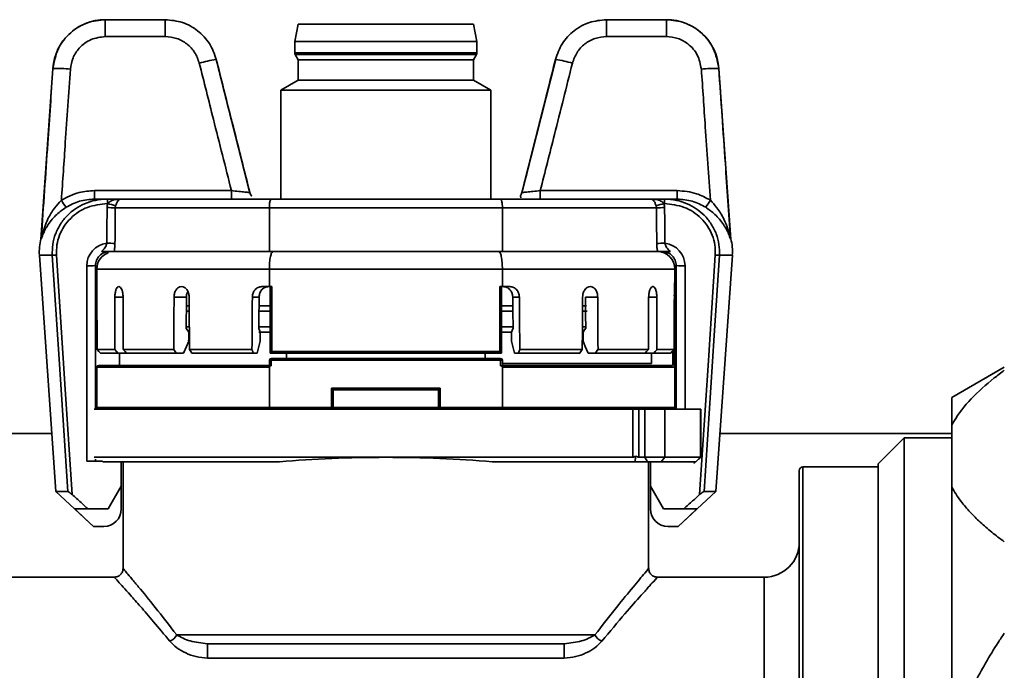
# Paper-space layout 'Blatt1' of a CAD drawing. Units: millimetres. Extents: x 0 to 5940, y 0 to 4200.
# Drawn here: x 1574 to 1630, y 2305 to 2343 of the extents above; entities that cross this region are included whole.
import ezdxf

# ---------------------------------------------------------------- set-up
doc = ezdxf.new("R2010")
doc.units = ezdxf.units.MM
doc.header["$LTSCALE"] = 10

psp = doc.layouts.new('Blatt1')

# ---------------------------------------------------------------- linework, layer by layer
at = {"color": 7, "linetype": 'Continuous', "lineweight": 35}
for p, q in [((1578.563, 2342.518), (1578.568, 2342.518)), ((1578.568, 2342.518), (1578.568, 2341.553)), ((1578.568, 2342.518), (1581.988, 2342.518)), ((1581.988, 2342.518), (1581.988, 2341.553)), ((1607.174, 2341.553), (1607.174, 2342.518)), ((1607.174, 2342.518), (1610.594, 2342.518)), ((1610.594, 2341.553), (1610.594, 2342.518)), ((1610.594, 2342.518), (1610.599, 2342.518)), ((1589.581, 2342.268), (1589.381, 2341.268)), ((1599.581, 2342.268), (1589.581, 2342.268)), ((1599.781, 2341.268), (1599.581, 2342.268)), ((1581.988, 2341.553), (1578.568, 2341.553)), ((1610.594, 2341.553), (1607.174, 2341.553)), ((1589.381, 2341.268), (1589.381, 2340.622)), ((1599.781, 2341.268), (1589.381, 2341.268)), ((1599.781, 2340.622), (1599.781, 2341.268)), ((1586.818, 2332.598), (1584.888, 2340.248)), ((1584.901, 2340.244), (1584.892, 2340.244)), ((1589.381, 2340.622), (1599.781, 2340.622)), ((1589.408, 2340.522), (1589.581, 2340.222)), ((1599.754, 2340.522), (1589.408, 2340.522)), ((1589.581, 2340.222), (1589.581, 2339.068)), ((1599.581, 2340.222), (1589.581, 2340.222)), ((1599.581, 2340.222), (1599.754, 2340.522)), ((1599.581, 2339.068), (1599.581, 2340.222)), ((1604.275, 2340.248), (1602.344, 2332.598)), ((1604.261, 2340.244), (1602.35, 2332.647)), ((1604.27, 2340.244), (1604.261, 2340.244)), ((1575.57, 2339.728), (1574.887, 2329.955)), ((1575.577, 2339.728), (1575.57, 2339.728)), ((1613.592, 2339.728), (1613.586, 2339.728)), ((1614.275, 2329.955), (1613.592, 2339.728)), ((1589.581, 2339.068), (1588.581, 2338.491)), ((1599.581, 2339.068), (1589.581, 2339.068)), ((1600.581, 2338.491), (1599.581, 2339.068)), ((1588.581, 2338.491), (1588.581, 2332.268)), ((1600.581, 2338.491), (1588.581, 2338.491)), ((1600.581, 2332.268), (1600.581, 2338.491)), ((1577.951, 2332.268), (1577.951, 2332.751)), ((1577.951, 2332.751), (1585.767, 2332.751)), ((1585.767, 2332.268), (1585.767, 2332.751)), ((1603.395, 2332.751), (1603.395, 2332.268)), ((1603.395, 2332.751), (1611.211, 2332.751)), ((1611.211, 2332.268), (1611.211, 2332.751)), ((1577.951, 2332.268), (1578.683, 2332.268)), ((1578.683, 2332.012), (1578.683, 2332.268)), ((1578.683, 2332.268), (1579.465, 2332.268)), ((1578.701, 2332.012), (1578.683, 2332.012)), ((1579.156, 2331.884), (1579.138, 2331.768)), ((1579.465, 2332.268), (1588.036, 2332.268)), ((1588.036, 2332.268), (1601.126, 2332.268)), ((1601.126, 2332.268), (1609.697, 2332.268)), ((1609.697, 2332.268), (1610.479, 2332.268)), ((1610.024, 2331.768), (1610.006, 2331.884)), ((1610.479, 2332.012), (1610.461, 2332.012)), ((1610.479, 2332.268), (1611.211, 2332.268)), ((1610.479, 2332.012), (1610.479, 2332.268)), ((1587.93, 2331.768), (1579.138, 2331.768)), ((1601.232, 2331.768), (1587.93, 2331.768)), ((1587.93, 2331.768), (1587.93, 2329.268)), ((1601.232, 2329.268), (1601.232, 2331.768)), ((1610.024, 2331.768), (1601.232, 2331.768)), ((1614.26, 2330.005), (1614.27, 2330.006)), ((1574.805, 2329.059), (1575.749, 2315.564)), ((1575.542, 2329.059), (1574.805, 2329.059)), ((1587.93, 2329.268), (1579.076, 2329.268)), ((1601.232, 2329.268), (1587.93, 2329.268)), ((1610.086, 2329.268), (1601.232, 2329.268)), ((1613.413, 2315.564), (1614.357, 2329.059)), ((1614.357, 2329.059), (1613.62, 2329.059)), ((1577.506, 2317.288), (1577.506, 2328.455)), ((1578.006, 2328.468), (1578.006, 2320.268)), ((1611.156, 2320.268), (1611.156, 2328.468)), ((1611.656, 2328.455), (1611.656, 2320.268)), ((1578.081, 2328.268), (1578.081, 2327.268)), ((1587.93, 2328.268), (1578.081, 2328.268)), ((1601.232, 2328.268), (1587.93, 2328.268)), ((1587.93, 2327.268), (1587.93, 2328.268)), ((1601.232, 2328.268), (1601.232, 2327.268)), ((1611.081, 2328.268), (1601.232, 2328.268)), ((1611.081, 2327.768), (1611.081, 2328.268)), ((1611.081, 2320.368), (1611.081, 2327.568)), ((1611.081, 2327.568), (1611.081, 2327.568)), ((1578.081, 2327.268), (1578.081, 2327.268)), ((1579.333, 2327.268), (1579.341, 2327.268)), ((1582.907, 2327.268), (1582.921, 2327.268)), ((1587.498, 2327.268), (1587.93, 2327.268)), ((1587.93, 2327.268), (1588.073, 2327.268)), ((1587.973, 2327.268), (1587.973, 2323.468)), ((1588.073, 2327.268), (1588.073, 2323.568)), ((1601.089, 2327.268), (1601.232, 2327.268)), ((1601.089, 2323.568), (1601.089, 2327.268)), ((1601.189, 2323.468), (1601.189, 2327.268)), ((1601.232, 2327.268), (1601.664, 2327.268)), ((1606.242, 2327.268), (1606.255, 2327.268)), ((1609.821, 2327.268), (1609.829, 2327.268)), ((1579.581, 2326.674), (1579.114, 2326.674)), ((1583.198, 2326.674), (1582.491, 2326.674)), ((1587.344, 2326.674), (1586.96, 2326.674)), ((1602.203, 2326.674), (1601.823, 2326.674)), ((1606.671, 2326.674), (1605.973, 2326.674)), ((1610.048, 2326.674), (1609.581, 2326.674)), ((1583.358, 2325.868), (1583.194, 2325.868)), ((1583.356, 2326.168), (1583.195, 2326.168)), ((1587.973, 2325.868), (1587.338, 2325.868)), ((1587.973, 2326.168), (1587.34, 2326.168)), ((1601.868, 2326.168), (1601.189, 2326.168)), ((1601.858, 2325.868), (1601.189, 2325.868)), ((1606.069, 2325.868), (1605.804, 2325.868)), ((1606.038, 2326.168), (1605.806, 2326.168)), ((1583.188, 2324.968), (1583.364, 2324.968)), ((1583.188, 2324.968), (1583.188, 2324.868)), ((1587.973, 2324.668), (1587.323, 2324.668)), ((1587.331, 2324.968), (1587.33, 2324.868)), ((1587.331, 2324.968), (1587.973, 2324.968)), ((1601.189, 2324.968), (1601.886, 2324.968)), ((1601.757, 2324.668), (1601.189, 2324.668)), ((1605.798, 2324.968), (1606.014, 2324.968)), ((1578.093, 2323.668), (1579.105, 2323.668)), ((1579.289, 2323.468), (1578.294, 2323.468)), ((1579.289, 2323.468), (1579.777, 2323.468)), ((1579.381, 2323.468), (1579.381, 2322.768)), ((1579.592, 2323.668), (1582.473, 2323.668)), ((1582.613, 2323.468), (1579.777, 2323.468)), ((1582.613, 2323.468), (1583.038, 2323.468)), ((1583.372, 2323.668), (1586.936, 2323.668)), ((1587.011, 2323.468), (1583.515, 2323.468)), ((1587.011, 2323.468), (1587.242, 2323.468)), ((1588.073, 2323.568), (1587.973, 2323.468)), ((1601.189, 2323.468), (1587.973, 2323.468)), ((1588.073, 2323.568), (1601.089, 2323.568)), ((1588.904, 2323.468), (1588.904, 2323.168)), ((1600.258, 2323.468), (1600.258, 2323.168)), ((1601.189, 2323.468), (1601.089, 2323.568)), ((1601.92, 2323.468), (1602.151, 2323.468)), ((1605.647, 2323.468), (1602.151, 2323.468)), ((1602.226, 2323.668), (1605.79, 2323.668)), ((1606.549, 2323.468), (1606.124, 2323.468)), ((1609.385, 2323.468), (1606.549, 2323.468)), ((1606.689, 2323.668), (1609.57, 2323.668)), ((1609.873, 2323.468), (1609.385, 2323.468)), ((1610.842, 2323.468), (1609.873, 2323.468)), ((1610.057, 2323.668), (1611.043, 2323.668)), ((1587.93, 2322.768), (1587.93, 2323.068)), ((1587.93, 2323.068), (1588.03, 2323.068)), ((1588.03, 2323.168), (1588.03, 2323.068)), ((1588.03, 2323.168), (1601.132, 2323.168)), ((1588.03, 2323.068), (1588.03, 2322.748)), ((1601.132, 2323.068), (1588.03, 2323.068)), ((1601.132, 2323.068), (1601.132, 2323.168)), ((1601.132, 2322.748), (1601.132, 2323.068)), ((1601.232, 2323.068), (1601.132, 2323.068)), ((1601.232, 2323.068), (1601.232, 2322.768)), ((1601.232, 2322.868), (1609.742, 2322.868)), ((1578.081, 2322.668), (1578.081, 2320.368)), ((1587.93, 2322.668), (1578.081, 2322.668)), ((1578.181, 2322.768), (1587.93, 2322.768)), ((1587.93, 2320.368), (1587.93, 2322.668)), ((1601.232, 2322.768), (1610.945, 2322.768)), ((1611.051, 2322.668), (1601.232, 2322.668)), ((1601.232, 2322.668), (1601.232, 2320.368)), ((1629.881, 2322.668), (1626.881, 2320.936)), ((1591.481, 2320.368), (1591.481, 2321.468)), ((1591.481, 2321.468), (1597.681, 2321.468)), ((1591.481, 2321.468), (1591.581, 2321.368)), ((1591.581, 2321.368), (1591.581, 2320.368)), ((1597.581, 2321.368), (1591.581, 2321.368)), ((1597.681, 2321.468), (1597.581, 2321.368)), ((1597.581, 2320.368), (1597.581, 2321.368)), ((1597.681, 2321.468), (1597.681, 2320.368)), ((1626.881, 2319.347), (1626.881, 2320.936)), ((1577.931, 2320.268), (1580.808, 2320.268)), ((1578.081, 2320.368), (1587.93, 2320.368)), ((1587.951, 2320.268), (1580.808, 2320.268)), ((1587.93, 2320.368), (1591.481, 2320.368)), ((1591.481, 2320.268), (1587.951, 2320.268)), ((1591.552, 2320.298), (1591.481, 2320.368)), ((1591.552, 2320.298), (1591.481, 2320.268)), ((1591.481, 2320.268), (1597.681, 2320.268)), ((1591.581, 2320.368), (1591.552, 2320.298)), ((1591.581, 2320.368), (1597.581, 2320.368)), ((1597.61, 2320.298), (1597.581, 2320.368)), ((1597.681, 2320.368), (1597.61, 2320.298)), ((1597.61, 2320.298), (1597.681, 2320.268)), ((1597.681, 2320.368), (1601.232, 2320.368)), ((1601.211, 2320.268), (1597.681, 2320.268)), ((1608.354, 2320.268), (1601.211, 2320.268)), ((1601.232, 2320.368), (1611.081, 2320.368)), ((1608.354, 2320.268), (1608.674, 2320.268)), ((1608.674, 2317.518), (1608.674, 2320.268)), ((1608.674, 2320.268), (1609.024, 2320.268)), ((1609.024, 2320.268), (1609.024, 2317.518)), ((1609.353, 2320.268), (1609.024, 2320.268)), ((1609.353, 2317.518), (1609.353, 2320.268)), ((1609.353, 2320.268), (1610.501, 2320.268)), ((1610.501, 2320.268), (1610.501, 2317.518)), ((1612.542, 2320.268), (1610.501, 2320.268)), ((1612.542, 2317.518), (1612.542, 2320.268)), ((1612.542, 2320.268), (1612.558, 2320.268)), ((1612.558, 2317.509), (1612.558, 2320.268)), ((1575.518, 2318.868), (1530.881, 2318.868)), ((1626.881, 2318.868), (1613.644, 2318.868)), ((1626.881, 2315.826), (1626.881, 2319.347)), ((1624.16, 2318.623), (1622.681, 2317.144)), ((1626.881, 2318.623), (1624.16, 2318.623)), ((1624.16, 2318.623), (1624.16, 2276.713)), ((1577.506, 2317.288), (1578.403, 2317.288)), ((1577.931, 2317.518), (1594.581, 2317.518)), ((1578.006, 2317.413), (1578.006, 2317.288)), ((1588.515, 2317.268), (1578.425, 2317.268)), ((1579.481, 2317.268), (1579.481, 2315.868)), ((1579.581, 2317.268), (1579.581, 2311.167)), ((1594.581, 2317.518), (1608.674, 2317.518)), ((1608.802, 2317.268), (1600.647, 2317.268)), ((1609.514, 2317.268), (1608.802, 2317.268)), ((1609.024, 2317.518), (1609.353, 2317.518)), ((1609.353, 2317.518), (1610.501, 2317.518)), ((1609.514, 2317.268), (1609.353, 2317.518)), ((1610.303, 2317.268), (1609.514, 2317.268)), ((1609.581, 2311.167), (1609.581, 2317.268)), ((1609.681, 2317.268), (1609.681, 2315.868)), ((1610.303, 2317.268), (1610.501, 2317.518)), ((1612.272, 2317.268), (1610.303, 2317.268)), ((1610.501, 2317.518), (1612.542, 2317.518)), ((1612.155, 2317.154), (1612.56, 2317.516)), ((1618.181, 2278.568), (1618.181, 2316.768)), ((1622.681, 2316.968), (1618.381, 2316.968)), ((1618.381, 2316.968), (1618.381, 2278.368)), ((1622.681, 2278.192), (1622.681, 2317.144)), ((1575.749, 2315.564), (1577.889, 2313.568)), ((1575.749, 2315.564), (1576.422, 2315.564)), ((1578.73, 2314.568), (1579.481, 2315.868)), ((1579.481, 2314.568), (1579.481, 2315.868)), ((1609.681, 2315.868), (1610.432, 2314.568)), ((1609.681, 2315.868), (1609.681, 2314.568)), ((1611.273, 2313.568), (1613.413, 2315.564)), ((1612.74, 2315.564), (1613.413, 2315.564)), ((1626.881, 2301.189), (1626.881, 2315.826)), ((1577.581, 2314.568), (1576.824, 2314.568)), ((1577.581, 2314.568), (1578.73, 2314.568)), ((1611.581, 2314.568), (1610.432, 2314.568)), ((1612.338, 2314.568), (1611.581, 2314.568)), ((1577.897, 2313.568), (1577.889, 2313.568)), ((1577.897, 2313.568), (1578.481, 2313.568)), ((1610.681, 2313.568), (1611.266, 2313.568)), ((1611.273, 2313.568), (1611.266, 2313.568)), ((1579.083, 2310.668), (1566.997, 2310.668)), ((1616.181, 2310.668), (1610.079, 2310.668)), ((1616.181, 2297.668), (1616.181, 2310.668)), ((1582.646, 2307.368), (1606.516, 2307.368)), ((1604.764, 2306.868), (1584.398, 2306.868)), ((1584.398, 2306.046), (1584.398, 2306.868)), ((1604.764, 2306.868), (1604.764, 2306.046)), ((1604.764, 2306.046), (1584.398, 2306.046))]:
    psp.add_line(p, q, dxfattribs=at)
at = {"color": 7, "linetype": 'Continuous', "lineweight": 35, "flags": 128}
for points in [[(1584.901, 2340.244), (1584.888, 2340.248), (1584.888, 2340.248)], [(1576.422, 2315.564), (1575.929, 2323.121), (1575.542, 2329.059)], [(1575.782, 2329.07), (1576.282, 2321.405), (1576.675, 2315.383)], [(1612.487, 2315.383), (1612.988, 2323.048), (1613.38, 2329.07)], [(1613.62, 2329.059), (1613.321, 2324.471), (1613.127, 2321.502), (1612.934, 2318.533), (1612.74, 2315.564)], [(1601.843, 2324.897), (1601.832, 2325.892), (1601.823, 2326.674)], [(1605.973, 2326.674), (1605.985, 2325.679), (1605.994, 2324.897)], [(1611.046, 2326.685), (1611.052, 2326.684), (1611.055, 2326.684)], [(1583.328, 2324.668), (1583.249, 2324.78), (1583.188, 2324.868)], [(1587.405, 2324.668), (1587.363, 2324.78), (1587.33, 2324.868)], [(1601.843, 2324.897), (1601.795, 2324.769), (1601.757, 2324.668)], [(1605.834, 2324.668), (1605.924, 2324.796), (1605.994, 2324.897)], [(1583.038, 2323.468), (1583.199, 2323.856), (1583.325, 2324.161)], [(1587.242, 2323.468), (1587.331, 2323.856), (1587.401, 2324.161)], [(1601.761, 2324.161), (1601.85, 2323.773), (1601.92, 2323.468)], [(1606.124, 2323.468), (1605.963, 2323.856), (1605.837, 2324.161)], [(1578.093, 2323.668), (1578.205, 2323.556), (1578.294, 2323.468)], [(1579.105, 2323.668), (1579.208, 2323.556), (1579.289, 2323.468)], [(1579.592, 2323.668), (1579.696, 2323.556), (1579.777, 2323.468)], [(1582.473, 2323.668), (1582.551, 2323.556), (1582.613, 2323.468)], [(1583.372, 2323.668), (1583.452, 2323.556), (1583.515, 2323.468)], [(1586.936, 2323.668), (1586.978, 2323.556), (1587.011, 2323.468)], [(1602.151, 2323.468), (1602.193, 2323.58), (1602.226, 2323.668)], [(1605.79, 2323.668), (1605.71, 2323.556), (1605.647, 2323.468)], [(1606.689, 2323.668), (1606.611, 2323.556), (1606.549, 2323.468)], [(1609.57, 2323.668), (1609.466, 2323.556), (1609.385, 2323.468)], [(1610.057, 2323.668), (1609.954, 2323.556), (1609.873, 2323.468)], [(1611.043, 2323.668), (1610.93, 2323.556), (1610.842, 2323.468)], [(1576.824, 2314.568), (1577.424, 2314.008), (1577.897, 2313.568)], [(1611.266, 2313.568), (1611.866, 2314.128), (1612.338, 2314.568)]]:
    psp.add_lwpolyline(points, dxfattribs=at)
at = {"color": 7, "linetype": 'Continuous', "lineweight": 35}
for centre, radius, start, end in [((1578.563, 2339.518), 3, 90, 176), ((1610.599, 2339.518), 3, 4, 90), ((1586.83, 2329.162), 11.255, 99.9378, 104.9222), ((1589.581, 2340.622), 0.2, 180, 210), ((1599.581, 2340.622), 0.2, 330, 0), ((1602.784, 2331.212), 9.158, 74.5067, 80.6334), ((1575.809, 2332.099), 7.633, 84.2502, 91.746), ((1613.353, 2332.099), 7.633, 88.254, 95.7498), ((1582.445, 2336.119), 7.49, 211.5076, 215.2121), ((1576.382, 2322.911), 9.392, 72.8202, 75.7057), ((1612.78, 2322.911), 9.392, 104.2943, 107.1798), ((1606.718, 2336.119), 7.49, 324.7879, 328.4924), ((1578.648, 2322.632), 9.15, 86.932, 89.8638), ((1610.514, 2322.632), 9.15, 90.1362, 93.068), ((1577.798, 2329.268), 3, 165.7343, 184), ((1578.806, 2328.455), 1.3, 96.8831, 180), ((1578.63, 2320.638), 9.107, 86.9253, 89.8745), ((1610.532, 2320.638), 9.107, 90.1255, 93.0747), ((1610.356, 2328.455), 1.3, 0, 83.1169), ((1611.364, 2329.268), 3, 356, 14.2478), ((1575.477, 2333.123), 4.065, 270.9107, 274.2938), ((1579.081, 2328.268), 1, 109.254, 180), ((1610.081, 2328.268), 1, 0, 90), ((1613.685, 2333.123), 4.065, 265.7062, 269.0893), ((1577.631, 2333.24), 4.787, 268.5046, 274.4944), ((1611.531, 2333.24), 4.787, 265.5056, 271.4954), ((1610.981, 2327.568), 0.1, 0, 25.0822), ((1588.03, 2323.068), 0.1, 90, 180), ((1601.132, 2323.068), 0.1, 0, 90), ((1578.181, 2322.668), 0.1, 90, 180), ((1578.181, 2320.368), 0.1, 180, 270), ((1610.981, 2320.368), 0.1, 270, 0), ((1618.381, 2316.768), 0.2, 90, 180), ((1578.481, 2314.568), 1, 270, 0), ((1610.681, 2314.568), 1, 180, 270), ((1616.181, 2312.668), 2, 270, 0), ((1581.984, 2307.702), 0.742, 290.9129, 333.2553), ((1607.178, 2307.702), 0.742, 206.7447, 249.0871)]:
    psp.add_arc(centre, radius, start, end, dxfattribs=at)
for centre, major_axis, ratio, start_param, end_param in [((1594.581, 2103.144), (0, 649.204), 0.026186, 1.210896, 1.214244), ((1594.581, 2103.131), (0, 649.204), 0.025416, 1.210896, 1.214244), ((1594.581, 2103.131), (0, 649.204), 0.025416, 5.068941, 5.072289), ((1594.581, 2103.144), (0, 649.204), 0.026186, 5.068941, 5.072289), ((1594.581, 2387.923), (0, 945.284), 0.017455, 4.644363, 4.647616), ((1594.581, 2396.522), (0, 1890.713), 0.008727, 1.607747, 1.609338), ((1594.581, 2396.522), (6.315, 1890.713), 0.008062, 1.607774, 1.609365), ((1594.581, 2396.522), (-6.315, 1890.713), 0.008062, 1.60772, 1.609311), ((1594.581, 2396.522), (11.668, 1890.713), 0.006171, 1.607785, 1.609376), ((1594.581, 2396.522), (10.961, 1776.124), 0.006171, 1.610171, 1.610624), ((1594.581, 2396.522), (-11.668, 1890.713), 0.006171, 1.607709, 1.6093), ((1594.581, 2491.801), (15.244, 1890.713), 0.003339, 1.658271, 1.659866), ((1594.581, 2491.801), (14.32, 1776.124), 0.003339, 1.663928, 1.664384), ((1594.581, 2491.801), (-15.244, 1890.713), 0.003339, 4.623319, 4.624915), ((1594.581, 2396.522), (11.668, 1890.713), 0.006171, 4.673885, 4.675476), ((1594.581, 2396.522), (-11.668, 1890.713), 0.006171, 4.673809, 4.6754), ((1594.581, 2396.522), (6.315, 1890.713), 0.008062, 4.673874, 4.675465), ((1594.581, 2396.522), (-6.315, 1890.713), 0.008062, 4.67382, 4.675411), ((1594.581, 2379.228), (0, 939.555), 0.017561, 4.652154, 4.656435), ((1594.581, 2396.522), (10.961, 1776.124), 0.006171, 1.610624, 1.611131), ((1594.581, 2491.801), (14.32, 1776.124), 0.003339, 1.664384, 1.664893), ((1594.581, 2396.522), (10.819, 1753.206), 0.006171, 1.61183, 1.612119), ((1594.581, 2491.801), (14.136, 1753.206), 0.003339, 1.666298, 1.666589), ((1594.581, 2491.801), (-14.136, 1753.206), 0.003339, 4.616597, 4.616887), ((1594.581, 2396.522), (-10.819, 1753.206), 0.006171, 4.671066, 4.671356), ((1594.581, 2384.958), (0, 870.807), 0.017455, 4.641027, 4.641718), ((1594.581, 2379.23), (0, 939.555), 0.017455, 4.652258, 4.653122), ((1608.863, 2317.768), (-0.227, 0.227), 0.466308, 1.924152, 2.70526)]:
    psp.add_ellipse(centre, major_axis=major_axis, ratio=ratio, start_param=start_param, end_param=end_param, dxfattribs=at)
for points, knots in [([(1575.577, 2339.728), (1575.65, 2340.123), (1575.795, 2340.897), (1576.538, 2341.813), (1577.496, 2342.408), (1578.216, 2342.482), (1578.568, 2342.518)], [0, 0, 0, 0, 0.265459, 0.520604, 0.765447, 1, 1, 1, 1]), ([(1581.988, 2342.518), (1582.32, 2342.486), (1582.984, 2342.423), (1583.866, 2341.921), (1584.566, 2341.187), (1584.79, 2340.558), (1584.901, 2340.244)], [0, 0, 0, 0, 0.250025, 0.50003, 0.75002, 1, 1, 1, 1]), ([(1604.261, 2340.244), (1604.373, 2340.558), (1604.596, 2341.187), (1605.296, 2341.921), (1606.178, 2342.423), (1606.842, 2342.486), (1607.174, 2342.518)], [0, 0, 0, 0, 0.24998, 0.49997, 0.749975, 1, 1, 1, 1]), ([(1610.594, 2342.518), (1610.946, 2342.482), (1611.666, 2342.408), (1612.624, 2341.813), (1613.367, 2340.897), (1613.512, 2340.123), (1613.586, 2339.728)], [0, 0, 0, 0, 0.234553, 0.479396, 0.734541, 1, 1, 1, 1]), ([(1578.568, 2341.553), (1578.287, 2341.519), (1577.726, 2341.45), (1577.085, 2340.958), (1576.683, 2340.347), (1576.61, 2339.911), (1576.574, 2339.693)], [0, 0, 0, 0, 0.280299, 0.559593, 0.779794, 1, 1, 1, 1]), ([(1583.932, 2340.037), (1583.857, 2340.247), (1583.708, 2340.666), (1583.24, 2341.155), (1582.652, 2341.489), (1582.209, 2341.532), (1581.988, 2341.553)], [0, 0, 0, 0, 0.250176, 0.500117, 0.75006, 1, 1, 1, 1]), ([(1607.174, 2341.553), (1606.953, 2341.532), (1606.509, 2341.489), (1605.921, 2341.155), (1605.454, 2340.666), (1605.305, 2340.247), (1605.23, 2340.037)], [0, 0, 0, 0, 0.2501796, 0.500115, 0.7500573, 1, 1, 1, 1]), ([(1612.588, 2339.693), (1612.535, 2339.971), (1612.427, 2340.525), (1611.892, 2341.131), (1611.255, 2341.49), (1610.815, 2341.532), (1610.594, 2341.553)], [0, 0, 0, 0, 0.2803, 0.559596, 0.779795, 1, 1, 1, 1]), ([(1584.901, 2340.244), (1585.257, 2338.826), (1585.893, 2336.293), (1586.531, 2333.761), (1586.813, 2332.647)], [0, 0, 0, 0, 0.56, 1, 1, 1, 1]), ([(1586.813, 2332.647), (1586.455, 2334.065), (1585.816, 2336.597), (1585.181, 2339.13), (1584.901, 2340.244)], [0, 0, 0, 0, 0.56, 1, 1, 1, 1]), ([(1602.35, 2332.647), (1602.707, 2334.065), (1603.346, 2336.597), (1603.981, 2339.13), (1604.261, 2340.244)], [0, 0, 0, 0, 0.56, 1, 1, 1, 1]), ([(1574.912, 2330.047), (1575.035, 2331.854), (1575.256, 2335.081), (1575.479, 2338.308), (1575.577, 2339.728)], [0, 0, 0, 0, 0.56, 1, 1, 1, 1]), ([(1576.574, 2339.693), (1576.477, 2338.295), (1576.305, 2335.799), (1576.134, 2333.302), (1576.058, 2332.204)], [0, 0, 0, 0, 0.56, 1, 1, 1, 1]), ([(1585.767, 2332.751), (1585.423, 2334.111), (1584.81, 2336.539), (1584.2, 2338.968), (1583.932, 2340.037)], [0, 0, 0, 0, 0.56, 1, 1, 1, 1]), ([(1605.23, 2340.037), (1604.889, 2338.677), (1604.279, 2336.248), (1603.665, 2333.819), (1603.395, 2332.751)], [0, 0, 0, 0, 0.56, 1, 1, 1, 1]), ([(1613.104, 2332.204), (1613.008, 2333.602), (1612.836, 2336.098), (1612.664, 2338.594), (1612.588, 2339.693)], [0, 0, 0, 0, 0.56, 1, 1, 1, 1]), ([(1613.586, 2339.728), (1613.71, 2337.921), (1613.932, 2334.694), (1614.153, 2331.467), (1614.25, 2330.047)], [0, 0, 0, 0, 0.56, 1, 1, 1, 1]), ([(1576.058, 2332.204), (1576.392, 2332.379), (1576.988, 2332.69), (1577.657, 2332.732), (1577.951, 2332.751)], [0, 0, 0, 0, 0.560243, 1, 1, 1, 1]), ([(1585.767, 2332.751), (1585.909, 2332.735), (1586.191, 2332.703), (1586.495, 2332.671), (1586.672, 2332.654), (1586.765, 2332.646), (1586.79, 2332.645), (1586.802, 2332.644)], [0, 0, 0, 0, 0.2933663, 0.582071, 0.7260672, 0.8691213, 1, 1, 1, 1]), ([(1586.802, 2332.644), (1586.804, 2332.644), (1586.821, 2332.643), (1586.816, 2332.645), (1586.81, 2332.647)], [0, 0, 0, 0, 0.071577, 1, 1, 1, 1]), ([(1586.907, 2332.452), (1586.901, 2332.46), (1586.88, 2332.485), (1586.843, 2332.55), (1586.826, 2332.607), (1586.814, 2332.646)], [0, 0, 0, 0, 0.1255913, 0.4100988, 1, 1, 1, 1]), ([(1586.923, 2332.436), (1586.909, 2332.452), (1586.853, 2332.516), (1586.831, 2332.59), (1586.814, 2332.646)], [0, 0, 0, 0, 0.24278, 1, 1, 1, 1]), ([(1602.348, 2332.646), (1602.336, 2332.605), (1602.314, 2332.533), (1602.266, 2332.476), (1602.245, 2332.451)], [0, 0, 0, 0, 0.566587, 1, 1, 1, 1]), ([(1602.247, 2332.45), (1602.249, 2332.452), (1602.257, 2332.467), (1602.265, 2332.449), (1602.275, 2332.402), (1602.278, 2332.368), (1602.28, 2332.345)], [0, 0, 0, 0, 0.069713, 0.39145, 0.600865, 1, 1, 1, 1]), ([(1602.352, 2332.647), (1602.35, 2332.646), (1602.347, 2332.643), (1602.398, 2332.646), (1602.49, 2332.654), (1602.667, 2332.671), (1602.971, 2332.703), (1603.253, 2332.735), (1603.395, 2332.751)], [0, 0, 0, 0, 0.123128, 0.246234, 0.370423, 0.495342, 0.745458, 1, 1, 1, 1]), ([(1611.211, 2332.751), (1611.586, 2332.721), (1612.256, 2332.667), (1612.844, 2332.346), (1613.104, 2332.204)], [0, 0, 0, 0, 0.558608, 1, 1, 1, 1]), ([(1576.325, 2331.8), (1576.142, 2331.668), (1575.734, 2331.375), (1575.296, 2330.837), (1575.041, 2330.35), (1574.962, 2330.131), (1574.941, 2330.072)], [0, 0, 0, 0, 0.261569, 0.584247, 0.887919, 1, 1, 1, 1]), ([(1574.964, 2330.241), (1575.06, 2330.539), (1575.225, 2331.053), (1575.613, 2331.73), (1575.922, 2332.059), (1576.058, 2332.204)], [0, 0, 0, 0, 0.434147, 0.74955, 1, 1, 1, 1]), ([(1575.542, 2329.059), (1575.541, 2329.265), (1575.54, 2329.679), (1575.705, 2330.287), (1575.99, 2330.855), (1576.505, 2331.494), (1577.204, 2331.962), (1578.006, 2332.227), (1578.453, 2332.254), (1578.683, 2332.268)], [0, 0, 0, 0, 0.122632, 0.246607, 0.372251, 0.499832, 0.733459, 0.862791, 1, 1, 1, 1]), ([(1578.683, 2332.012), (1578.297, 2331.97), (1577.525, 2331.886), (1576.697, 2331.325), (1576.204, 2330.73), (1575.939, 2330.212), (1575.781, 2329.65), (1575.781, 2329.263), (1575.782, 2329.07)], [0, 0, 0, 0, 0.249412, 0.49884, 0.624579, 0.749565, 0.874688, 1, 1, 1, 1]), ([(1577.951, 2332.268), (1577.659, 2332.247), (1577.084, 2332.206), (1576.576, 2331.934), (1576.325, 2331.8)], [0, 0, 0, 0, 0.506762, 1, 1, 1, 1]), ([(1578.67, 2331.781), (1578.672, 2331.825), (1578.676, 2331.903), (1578.693, 2331.979), (1578.701, 2332.012)], [0, 0, 0, 0, 0.5599902, 1, 1, 1, 1]), ([(1578.701, 2332.012), (1578.72, 2332.032), (1578.76, 2332.076), (1578.879, 2332.155), (1579.113, 2332.248), (1579.328, 2332.26), (1579.465, 2332.268)], [0, 0, 0, 0, 0.0946811, 0.2066702, 0.4980517, 1, 1, 1, 1]), ([(1579.465, 2332.268), (1579.434, 2332.264), (1579.381, 2332.255), (1579.313, 2332.198), (1579.26, 2332.129), (1579.219, 2332.053), (1579.184, 2331.97), (1579.165, 2331.911), (1579.156, 2331.884)], [0, 0, 0, 0, 0.2891543, 0.4999847, 0.6518573, 0.7819942, 0.8954484, 1, 1, 1, 1]), ([(1588.036, 2332.268), (1588.027, 2332.266), (1588.012, 2332.26), (1587.986, 2332.215), (1587.963, 2332.143), (1587.947, 2332.047), (1587.934, 2331.931), (1587.931, 2331.833), (1587.93, 2331.768)], [0, 0, 0, 0, 0.154181, 0.289131, 0.500607, 0.631311, 0.758192, 1, 1, 1, 1]), ([(1601.126, 2332.268), (1601.135, 2332.266), (1601.151, 2332.261), (1601.177, 2332.216), (1601.199, 2332.144), (1601.215, 2332.047), (1601.229, 2331.931), (1601.231, 2331.833), (1601.232, 2331.768)], [0, 0, 0, 0, 0.1514549, 0.2855082, 0.5005984, 0.6308637, 0.7576042, 1, 1, 1, 1]), ([(1610.006, 2331.884), (1609.997, 2331.911), (1609.978, 2331.97), (1609.943, 2332.053), (1609.902, 2332.129), (1609.849, 2332.198), (1609.781, 2332.255), (1609.728, 2332.264), (1609.697, 2332.268)], [0, 0, 0, 0, 0.104541, 0.217992, 0.348133, 0.500013, 0.710807, 1, 1, 1, 1]), ([(1609.697, 2332.268), (1609.833, 2332.26), (1610.049, 2332.248), (1610.284, 2332.155), (1610.402, 2332.076), (1610.443, 2332.032), (1610.461, 2332.012)], [0, 0, 0, 0, 0.500221, 0.794492, 0.907568, 1, 1, 1, 1]), ([(1610.461, 2332.012), (1610.47, 2331.969), (1610.488, 2331.893), (1610.491, 2331.816), (1610.492, 2331.781)], [0, 0, 0, 0, 0.560011, 1, 1, 1, 1]), ([(1610.479, 2332.268), (1610.709, 2332.254), (1611.154, 2332.228), (1611.954, 2331.964), (1612.653, 2331.497), (1613.169, 2330.859), (1613.456, 2330.29), (1613.622, 2329.681), (1613.621, 2329.266), (1613.62, 2329.059)], [0, 0, 0, 0, 0.1368159, 0.2657911, 0.4988264, 0.6267476, 0.7527281, 0.8770351, 1, 1, 1, 1]), ([(1613.38, 2329.07), (1613.381, 2329.263), (1613.381, 2329.65), (1613.223, 2330.212), (1612.958, 2330.73), (1612.466, 2331.325), (1611.637, 2331.886), (1610.865, 2331.97), (1610.479, 2332.012)], [0, 0, 0, 0, 0.125312, 0.250435, 0.375303, 0.50116, 0.750589, 1, 1, 1, 1]), ([(1612.837, 2331.8), (1612.587, 2331.934), (1612.078, 2332.206), (1611.503, 2332.247), (1611.211, 2332.268)], [0, 0, 0, 0, 0.493238, 1, 1, 1, 1]), ([(1614.221, 2330.071), (1614.199, 2330.132), (1614.12, 2330.352), (1613.866, 2330.838), (1613.427, 2331.375), (1613.019, 2331.669), (1612.837, 2331.8)], [0, 0, 0, 0, 0.114078, 0.415327, 0.739514, 1, 1, 1, 1]), ([(1613.104, 2332.204), (1613.232, 2332.065), (1613.537, 2331.732), (1613.871, 2331.167), (1614.096, 2330.609), (1614.182, 2330.296), (1614.216, 2330.171)], [0, 0, 0, 0, 0.228902, 0.545679, 0.818813, 1, 1, 1, 1]), ([(1574.912, 2330.047), (1574.912, 2330.048), (1574.913, 2330.049), (1574.917, 2330.062), (1574.932, 2330.118), (1574.95, 2330.189), (1574.964, 2330.241)], [0, 0, 0, 0, 0.082238, 0.171563, 0.384635, 1, 1, 1, 1]), ([(1614.216, 2330.171), (1614.225, 2330.137), (1614.237, 2330.091), (1614.247, 2330.052), (1614.249, 2330.049), (1614.25, 2330.047)], [0, 0, 0, 0, 0.597037, 0.816142, 1, 1, 1, 1]), ([(1574.892, 2330.006), (1574.891, 2330.006), (1574.887, 2330.006), (1574.895, 2330.006), (1574.902, 2330.005)], [0, 0, 0, 0, 0.120973, 1, 1, 1, 1]), ([(1574.941, 2330.072), (1574.935, 2330.055), (1574.92, 2330.017), (1574.909, 2329.985), (1574.9, 2329.966), (1574.897, 2329.972), (1574.901, 2329.994), (1574.902, 2330.005)], [0, 0, 0, 0, 0.168081, 0.391213, 0.595619, 0.793953, 1, 1, 1, 1]), ([(1574.902, 2330.005), (1574.904, 2330.006), (1574.906, 2330.009), (1574.91, 2330.035), (1574.912, 2330.047)], [0, 0, 0, 0, 0.524874, 1, 1, 1, 1]), ([(1578.344, 2329.267), (1578.412, 2329.334), (1578.514, 2329.435), (1578.603, 2329.578), (1578.632, 2329.659), (1578.643, 2329.702), (1578.647, 2329.724), (1578.649, 2329.735), (1578.65, 2329.741), (1578.65, 2329.744), (1578.65, 2329.745), (1578.65, 2329.746), (1578.65, 2329.746), (1578.65, 2329.746), (1578.65, 2329.746)], [0, 0, 0, 0, 0.500757, 0.749899, 0.874136, 0.9373, 0.968896, 0.98468, 0.992568, 0.998131, 0.999526, 0.999877, 0.999967, 1, 1, 1, 1]), ([(1579.119, 2329.733), (1579.116, 2329.653), (1579.111, 2329.491), (1579.088, 2329.344), (1579.076, 2329.268)], [0, 0, 0, 0, 0.4908845, 1, 1, 1, 1]), ([(1610.086, 2329.268), (1610.074, 2329.344), (1610.051, 2329.491), (1610.046, 2329.653), (1610.043, 2329.733)], [0, 0, 0, 0, 0.509111, 1, 1, 1, 1]), ([(1610.512, 2329.746), (1610.512, 2329.746), (1610.512, 2329.746), (1610.512, 2329.746), (1610.512, 2329.745), (1610.519, 2329.695), (1610.546, 2329.597), (1610.649, 2329.435), (1610.75, 2329.334), (1610.818, 2329.267)], [0, 0, 0, 0, 0.000033, 0.000122, 0.000471, 0.001857, 0.249806, 0.498976, 1, 1, 1, 1]), ([(1614.221, 2330.072), (1614.227, 2330.055), (1614.242, 2330.017), (1614.253, 2329.985), (1614.262, 2329.966), (1614.265, 2329.972), (1614.261, 2329.994), (1614.26, 2330.005)], [0, 0, 0, 0, 0.168081, 0.391213, 0.595619, 0.793953, 1, 1, 1, 1]), ([(1614.26, 2330.005), (1614.261, 2329.994), (1614.265, 2329.972), (1614.262, 2329.966), (1614.253, 2329.985), (1614.242, 2330.017), (1614.227, 2330.055), (1614.221, 2330.071)], [0, 0, 0, 0, 0.2098448, 0.410559, 0.6164492, 0.8408298, 1, 1, 1, 1]), ([(1614.25, 2330.047), (1614.252, 2330.035), (1614.256, 2330.009), (1614.258, 2330.006), (1614.26, 2330.005)], [0, 0, 0, 0, 0.475126, 1, 1, 1, 1]), ([(1579.076, 2329.268), (1579.043, 2329.268), (1578.976, 2329.268), (1578.819, 2329.268), (1578.676, 2329.268), (1578.56, 2329.268), (1578.445, 2329.268), (1578.378, 2329.268), (1578.343, 2329.268)], [0, 0, 0, 0, 0.248157, 0.497717, 0.636863, 0.760812, 0.878437, 1, 1, 1, 1]), ([(1588.144, 2329.268), (1588.116, 2329.254), (1588.06, 2329.225), (1588, 2329.032), (1587.964, 2328.827), (1587.937, 2328.593), (1587.933, 2328.397), (1587.93, 2328.268)], [0, 0, 0, 0, 0.25022, 0.499848, 0.630526, 0.757526, 1, 1, 1, 1]), ([(1601.232, 2328.268), (1601.229, 2328.397), (1601.225, 2328.593), (1601.198, 2328.827), (1601.162, 2329.032), (1601.103, 2329.225), (1601.046, 2329.254), (1601.018, 2329.268)], [0, 0, 0, 0, 0.242462, 0.369464, 0.500153, 0.74978, 1, 1, 1, 1]), ([(1610.819, 2329.268), (1610.785, 2329.268), (1610.717, 2329.268), (1610.603, 2329.268), (1610.487, 2329.268), (1610.344, 2329.268), (1610.186, 2329.268), (1610.12, 2329.268), (1610.086, 2329.268)], [0, 0, 0, 0, 0.120379, 0.237581, 0.361695, 0.501319, 0.749717, 1, 1, 1, 1]), ([(1611.046, 2326.737), (1611.048, 2326.872), (1611.05, 2327.144), (1611.064, 2327.484), (1611.077, 2327.722), (1611.08, 2327.753), (1611.081, 2327.768)], [0, 0, 0, 0, 0.249719, 0.499536, 0.749394, 1, 1, 1, 1]), ([(1611.081, 2327.568), (1611.08, 2327.555), (1611.078, 2327.529), (1611.068, 2327.326), (1611.058, 2327.035), (1611.056, 2326.801), (1611.055, 2326.684)], [0, 0, 0, 0, 0.249752, 0.499577, 0.74942, 1, 1, 1, 1]), ([(1578.081, 2327.268), (1578.081, 2327.259), (1578.082, 2327.242), (1578.087, 2327.105), (1578.091, 2326.908), (1578.092, 2326.752), (1578.092, 2326.674)], [0, 0, 0, 0, 0.249722, 0.499542, 0.749407, 1, 1, 1, 1]), ([(1578.092, 2326.674), (1578.092, 2326.752), (1578.091, 2326.908), (1578.087, 2327.104), (1578.082, 2327.241), (1578.081, 2327.259), (1578.081, 2327.268)], [0, 0, 0, 0, 0.2497223, 0.4995417, 0.7494073, 1, 1, 1, 1]), ([(1579.114, 2326.674), (1579.117, 2326.752), (1579.124, 2326.908), (1579.173, 2327.104), (1579.245, 2327.241), (1579.304, 2327.259), (1579.333, 2327.268)], [0, 0, 0, 0, 0.2497223, 0.4995417, 0.7494073, 1, 1, 1, 1]), ([(1579.341, 2327.268), (1579.371, 2327.259), (1579.431, 2327.242), (1579.511, 2327.105), (1579.569, 2326.908), (1579.577, 2326.752), (1579.581, 2326.674)], [0, 0, 0, 0, 0.249722, 0.499542, 0.749407, 1, 1, 1, 1]), ([(1582.491, 2326.674), (1582.497, 2326.752), (1582.51, 2326.908), (1582.605, 2327.104), (1582.742, 2327.241), (1582.852, 2327.259), (1582.907, 2327.268)], [0, 0, 0, 0, 0.249722, 0.499542, 0.749407, 1, 1, 1, 1]), ([(1582.921, 2327.268), (1582.976, 2327.259), (1583.087, 2327.242), (1583.23, 2327.105), (1583.331, 2326.908), (1583.346, 2326.752), (1583.353, 2326.674)], [0, 0, 0, 0, 0.249722, 0.499542, 0.749407, 1, 1, 1, 1]), ([(1583.273, 2326.993), (1583.257, 2326.964), (1583.209, 2326.872), (1583.203, 2326.754), (1583.198, 2326.674)], [0, 0, 0, 0, 0.321002, 1, 1, 1, 1]), ([(1586.96, 2326.674), (1586.968, 2326.752), (1586.985, 2326.908), (1587.109, 2327.104), (1587.286, 2327.241), (1587.427, 2327.259), (1587.498, 2327.268)], [0, 0, 0, 0, 0.249712, 0.499537, 0.749412, 1, 1, 1, 1]), ([(1587.881, 2327.268), (1587.811, 2327.259), (1587.67, 2327.242), (1587.494, 2327.105), (1587.37, 2326.909), (1587.352, 2326.752), (1587.344, 2326.674)], [0, 0, 0, 0, 0.249731, 0.499555, 0.749411, 1, 1, 1, 1]), ([(1601.823, 2326.674), (1601.815, 2326.752), (1601.797, 2326.908), (1601.673, 2327.104), (1601.496, 2327.241), (1601.355, 2327.259), (1601.284, 2327.268)], [0, 0, 0, 0, 0.24971, 0.499536, 0.749413, 1, 1, 1, 1]), ([(1601.664, 2327.268), (1601.735, 2327.259), (1601.876, 2327.242), (1602.052, 2327.105), (1602.177, 2326.908), (1602.194, 2326.752), (1602.203, 2326.674)], [0, 0, 0, 0, 0.24973, 0.499553, 0.74941, 1, 1, 1, 1]), ([(1605.809, 2326.674), (1605.816, 2326.752), (1605.83, 2326.908), (1605.932, 2327.104), (1606.075, 2327.241), (1606.186, 2327.259), (1606.242, 2327.268)], [0, 0, 0, 0, 0.249722, 0.499542, 0.749407, 1, 1, 1, 1]), ([(1606.255, 2327.268), (1606.31, 2327.259), (1606.42, 2327.242), (1606.556, 2327.105), (1606.652, 2326.908), (1606.665, 2326.752), (1606.671, 2326.674)], [0, 0, 0, 0, 0.249722, 0.499542, 0.749407, 1, 1, 1, 1]), ([(1609.581, 2326.674), (1609.585, 2326.752), (1609.593, 2326.908), (1609.651, 2327.104), (1609.73, 2327.241), (1609.791, 2327.259), (1609.821, 2327.268)], [0, 0, 0, 0, 0.249722, 0.499542, 0.749407, 1, 1, 1, 1]), ([(1609.829, 2327.268), (1609.858, 2327.259), (1609.917, 2327.242), (1609.989, 2327.105), (1610.038, 2326.908), (1610.045, 2326.752), (1610.048, 2326.674)], [0, 0, 0, 0, 0.249722, 0.499542, 0.749407, 1, 1, 1, 1]), ([(1588.03, 2322.748), (1588.023, 2322.747), (1588.01, 2322.743), (1587.991, 2322.741), (1587.973, 2322.742), (1587.953, 2322.749), (1587.939, 2322.758), (1587.931, 2322.766), (1587.93, 2322.767), (1587.93, 2322.768)], [0, 0, 0, 0, 0.1298777, 0.2514177, 0.3724225, 0.5007935, 0.7497502, 0.8772464, 1, 1, 1, 1]), ([(1588.03, 2322.748), (1588.008, 2322.741), (1587.975, 2322.729), (1587.943, 2322.703), (1587.931, 2322.683), (1587.93, 2322.673), (1587.93, 2322.668)], [0, 0, 0, 0, 0.499011, 0.77828, 0.89222, 1, 1, 1, 1]), ([(1601.232, 2322.768), (1601.232, 2322.767), (1601.231, 2322.766), (1601.223, 2322.758), (1601.209, 2322.749), (1601.189, 2322.742), (1601.171, 2322.741), (1601.152, 2322.743), (1601.139, 2322.747), (1601.132, 2322.748)], [0, 0, 0, 0, 0.122644, 0.249776, 0.498926, 0.627407, 0.748488, 0.87008, 1, 1, 1, 1]), ([(1601.232, 2322.668), (1601.232, 2322.673), (1601.231, 2322.683), (1601.219, 2322.703), (1601.187, 2322.729), (1601.154, 2322.741), (1601.132, 2322.748)], [0, 0, 0, 0, 0.106266, 0.219815, 0.500736, 1, 1, 1, 1]), ([(1610.951, 2322.768), (1610.95, 2322.768), (1610.948, 2322.768), (1610.946, 2322.768), (1610.945, 2322.768)], [0, 0, 0, 0, 0.56, 1, 1, 1, 1]), ([(1629.881, 2322.486), (1629.688, 2322.341), (1628.995, 2321.818), (1627.94, 2320.865), (1627.205, 2319.941), (1626.922, 2319.422), (1626.881, 2319.347)], [0, 0, 0, 0, 0.14981, 0.538294, 0.933418, 1, 1, 1, 1]), ([(1587.93, 2320.368), (1587.93, 2320.356), (1587.93, 2320.336), (1587.933, 2320.313), (1587.936, 2320.294), (1587.941, 2320.279), (1587.946, 2320.27), (1587.949, 2320.269), (1587.951, 2320.268)], [0, 0, 0, 0, 0.241552, 0.368501, 0.499402, 0.709312, 0.84465, 1, 1, 1, 1]), ([(1601.211, 2320.268), (1601.213, 2320.269), (1601.216, 2320.27), (1601.221, 2320.279), (1601.226, 2320.294), (1601.229, 2320.313), (1601.232, 2320.336), (1601.232, 2320.356), (1601.232, 2320.368)], [0, 0, 0, 0, 0.155326, 0.290656, 0.500598, 0.631484, 0.758428, 1, 1, 1, 1]), ([(1594.581, 2317.518), (1593.54, 2317.508), (1591.449, 2317.486), (1589.496, 2317.341), (1588.515, 2317.268)], [0, 0, 0, 0, 0.49765, 1, 1, 1, 1]), ([(1600.647, 2317.268), (1599.666, 2317.341), (1597.713, 2317.486), (1595.622, 2317.508), (1594.581, 2317.518)], [0, 0, 0, 0, 0.50235, 1, 1, 1, 1]), ([(1608.842, 2317.591), (1608.813, 2317.572), (1608.769, 2317.543), (1608.71, 2317.522), (1608.686, 2317.519), (1608.674, 2317.518)], [0, 0, 0, 0, 0.498476, 0.754512, 1, 1, 1, 1]), ([(1608.802, 2317.268), (1608.809, 2317.328), (1608.824, 2317.436), (1608.837, 2317.543), (1608.842, 2317.591)], [0, 0, 0, 0, 0.56, 1, 1, 1, 1]), ([(1612.272, 2317.268), (1612.324, 2317.315), (1612.417, 2317.397), (1612.509, 2317.48), (1612.55, 2317.517)], [0, 0, 0, 0, 0.56, 1, 1, 1, 1]), ([(1612.55, 2317.517), (1612.549, 2317.517), (1612.547, 2317.518), (1612.543, 2317.518), (1612.542, 2317.518)], [0, 0, 0, 0, 0.560012, 1, 1, 1, 1]), ([(1576.422, 2315.564), (1576.427, 2315.563), (1576.438, 2315.561), (1576.473, 2315.543), (1576.528, 2315.505), (1576.601, 2315.448), (1576.65, 2315.405), (1576.675, 2315.383)], [0, 0, 0, 0, 0.123007, 0.250592, 0.500214, 0.739741, 1, 1, 1, 1]), ([(1612.487, 2315.383), (1612.512, 2315.405), (1612.561, 2315.448), (1612.634, 2315.505), (1612.689, 2315.543), (1612.724, 2315.561), (1612.735, 2315.563), (1612.74, 2315.564)], [0, 0, 0, 0, 0.26018, 0.499729, 0.748977, 0.876714, 1, 1, 1, 1]), ([(1626.881, 2315.826), (1626.96, 2315.685), (1627.119, 2315.401), (1627.463, 2314.92), (1627.915, 2314.386), (1628.503, 2313.805), (1629.156, 2313.237), (1629.639, 2312.871), (1629.881, 2312.688)], [0, 0, 0, 0, 0.126242, 0.252867, 0.437898, 0.623752, 0.811626, 1, 1, 1, 1]), ([(1576.675, 2315.383), (1576.844, 2315.231), (1577.146, 2314.959), (1577.448, 2314.688), (1577.581, 2314.568)], [0, 0, 0, 0, 0.56, 1, 1, 1, 1]), ([(1611.581, 2314.568), (1611.75, 2314.72), (1612.053, 2314.992), (1612.354, 2315.263), (1612.487, 2315.383)], [0, 0, 0, 0, 0.56, 1, 1, 1, 1]), ([(1579.581, 2311.168), (1579.574, 2311.105), (1579.564, 2311.009), (1579.502, 2310.892), (1579.437, 2310.812), (1579.357, 2310.748), (1579.241, 2310.685), (1579.144, 2310.675), (1579.081, 2310.668)], [0, 0, 0, 0, 0.239457, 0.368361, 0.5, 0.631639, 0.760543, 1, 1, 1, 1]), ([(1579.583, 2311.167), (1579.624, 2311.117), (1579.688, 2311.042), (1580.071, 2310.585), (1580.569, 2309.984), (1581.402, 2308.975), (1582.223, 2307.914), (1582.646, 2307.368)], [0, 0, 0, 0, 0.243669, 0.369706, 0.499401, 0.742444, 1, 1, 1, 1]), ([(1606.516, 2307.368), (1606.937, 2307.912), (1607.755, 2308.968), (1608.762, 2310.188), (1609.385, 2310.937), (1609.655, 2311.256), (1609.58, 2311.167), (1609.58, 2311.167)], [0, 0, 0, 0, 0.256905, 0.4994329, 0.7537818, 0.9983253, 1, 1, 1, 1]), ([(1610.081, 2310.668), (1610.018, 2310.675), (1609.921, 2310.685), (1609.805, 2310.748), (1609.725, 2310.812), (1609.66, 2310.892), (1609.598, 2311.009), (1609.588, 2311.105), (1609.581, 2311.168)], [0, 0, 0, 0, 0.239457, 0.368361, 0.5, 0.631639, 0.760543, 1, 1, 1, 1]), ([(1582.249, 2307.009), (1581.935, 2307.39), (1581.336, 2308.116), (1580.581, 2308.986), (1579.842, 2309.821), (1579.221, 2310.517), (1579.128, 2310.618), (1579.083, 2310.666)], [0, 0, 0, 0, 0.1839477, 0.3508027, 0.5011775, 0.7582557, 1, 1, 1, 1]), ([(1610.079, 2310.666), (1610.08, 2310.667), (1610.157, 2310.751), (1609.938, 2310.514), (1609.577, 2310.11), (1609.068, 2309.535), (1608.213, 2308.575), (1607.368, 2307.557), (1606.914, 2307.009)], [0, 0, 0, 0, 0.001921, 0.24454, 0.370761, 0.501209, 0.731813, 1, 1, 1, 1]), ([(1582.646, 2307.368), (1582.76, 2307.303), (1582.988, 2307.172), (1583.549, 2306.959), (1584.059, 2306.905), (1584.398, 2306.868)], [0, 0, 0, 0, 0.250625, 0.501017, 1, 1, 1, 1]), ([(1604.764, 2306.868), (1605.108, 2306.904), (1605.795, 2306.977), (1606.275, 2307.238), (1606.516, 2307.368)], [0, 0, 0, 0, 0.499929, 1, 1, 1, 1]), ([(1629.881, 2307.466), (1629.763, 2307.289), (1629.134, 2306.35), (1628.103, 2304.56), (1627.276, 2302.601), (1626.953, 2301.446), (1626.881, 2301.189)], [0, 0, 0, 0, 0.091518, 0.485307, 0.885495, 1, 1, 1, 1]), ([(1582.249, 2307.009), (1582.373, 2306.881), (1582.621, 2306.625), (1583.148, 2306.328), (1583.742, 2306.102), (1584.179, 2306.065), (1584.398, 2306.046)], [0, 0, 0, 0, 0.250257, 0.499949, 0.749897, 1, 1, 1, 1]), ([(1604.764, 2306.046), (1604.983, 2306.065), (1605.421, 2306.102), (1606.015, 2306.328), (1606.542, 2306.626), (1606.79, 2306.881), (1606.914, 2307.009)], [0, 0, 0, 0, 0.250453, 0.50042, 0.750214, 1, 1, 1, 1])]:
    psp.add_open_spline(points, degree=3, knots=knots, dxfattribs=at)
for points in [[(1578.806, 2329.268), (1578.701, 2329.256), (1578.492, 2329.232), (1578.227, 2329.047), (1578.042, 2328.783), (1578.018, 2328.573), (1578.006, 2328.468)], [(1611.156, 2328.468), (1611.144, 2328.573), (1611.12, 2328.783), (1610.935, 2329.047), (1610.671, 2329.232), (1610.461, 2329.256), (1610.356, 2329.268)]]:
    psp.add_open_spline(points, degree=3, dxfattribs=at)

doc.saveas('drawing.dxf')
